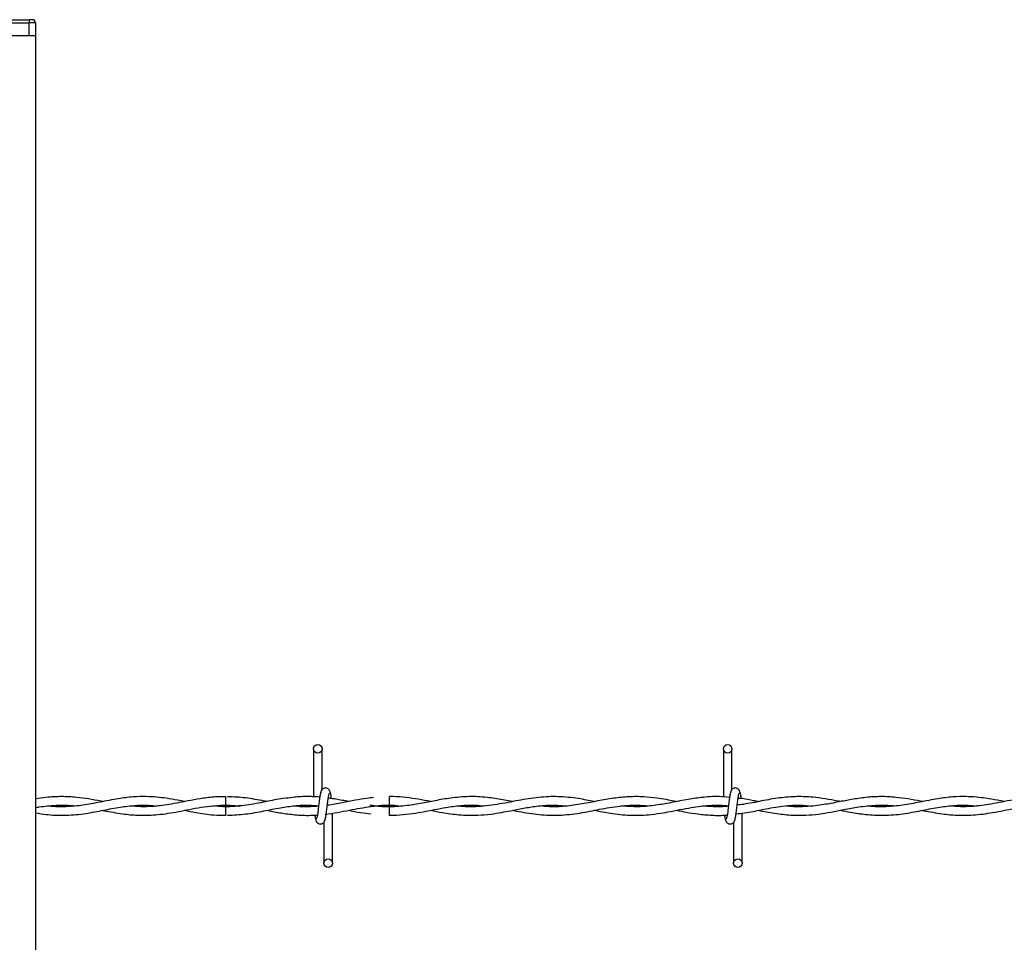
# Model space of a CAD drawing. Extents: x 0.2 to 16.8, y 0.2 to 10.8.
# Drawn here: x 5 to 5.2, y 8.2 to 8.4 of the extents above; entities that cross this region are included whole.
import ezdxf

# ---------------------------------------------------------------- set-up
doc = ezdxf.new("R2010")
doc.units = 0
doc.header["$MEASUREMENT"] = 0
doc.linetypes.add('SLD-SOLID', pattern=[0])
doc.layers.get('0').update_dxf_attribs({"linetype": 'CONTINUOUS'})

msp = doc.modelspace()

# ---------------------------------------------------------------- linework, layer by layer
at = {"color": 7, "linetype": 'SLD-SOLID'}
for p, q in [((4.99019, 8.37712), (5.03294, 8.37712)), ((4.99019, 8.37656), (5.03294, 8.37656)), ((5.03294, 8.37712), (5.03294, 8.37656)), ((5.03406, 8.37656), (5.03294, 8.37656)), ((5.03294, 8.37431), (5.03294, 8.37656)), ((5.03406, 8.37656), (5.03406, 8.37431)), ((5.03294, 8.37431), (4.99019, 8.37431)), ((5.03406, 8.37431), (5.03294, 8.37431)), ((5.03406, 8.37431), (5.03406, 7.6221)), ((5.08252, 8.25013), (5.08252, 8.24174)), ((5.08252, 8.25013), (5.08252, 8.24174)), ((5.08402, 8.24303), (5.08402, 8.25013)), ((5.08402, 8.24303), (5.08402, 8.25013)), ((5.15395, 8.25013), (5.15395, 8.24173)), ((5.15545, 8.24303), (5.15545, 8.25013)), ((5.09577, 8.24105), (5.09577, 8.2418)), ((5.09577, 8.2403), (5.09577, 8.24105)), ((5.06719, 8.2403), (5.06945, 8.24014)), ((5.09577, 8.23853), (5.09577, 8.24003)), ((5.15395, 8.24027), (5.15395, 8.24017)), ((5.08458, 8.23874), (5.08473, 8.23876)), ((5.0858, 8.2302), (5.0858, 8.23892)), ((5.0858, 8.2302), (5.0858, 8.23892)), ((5.15723, 8.2302), (5.15723, 8.23891)), ((5.0843, 8.23731), (5.0843, 8.2302)), ((5.0843, 8.23731), (5.0843, 8.2302)), ((5.15573, 8.23731), (5.15573, 8.2302))]:
    msp.add_line(p, q, dxfattribs=at)
at = {"color": 7, "linetype": 'SLD-SOLID', "flags": 128}
msp.add_lwpolyline([(5.0672, 8.2418), (5.0672, 8.2418), (5.0672, 8.24175), (5.0672, 8.24158), (5.0672, 8.24134), (5.0672, 8.24105), (5.06719, 8.24077), (5.06719, 8.24052), (5.06719, 8.24036), (5.06719, 8.2403)], dxfattribs=at)
at = {"color": 7, "linetype": 'SLD-SOLID'}
for centre in [(5.08327, 8.25013), (5.1547, 8.25013), (5.08505, 8.2302), (5.15648, 8.2302)]:
    msp.add_circle(centre, 0.00075, dxfattribs=at)
for centre, radius, start, end in [((5.0335, 8.37656), 0.000562, 0, 90), ((6.14239, 8.25053), 1.07525, 180.55916, 180.63909)]:
    msp.add_arc(centre, radius, start, end, dxfattribs=at)
for points, knots in [([(5.0335, 8.37712), (5.03349, 8.37712), (5.03348, 8.37712), (5.03341, 8.37712), (5.03334, 8.37712), (5.03325, 8.37712), (5.03312, 8.37712), (5.03301, 8.37712), (5.03294, 8.37712)], [0, 0, 0, 0, 0.239443, 0.369894, 0.5, 0.630451, 0.760557, 1, 1, 1, 1]), ([(5.08387, 8.24269), (5.08383, 8.24264), (5.08375, 8.24254), (5.08364, 8.24194), (5.08352, 8.24112), (5.08341, 8.24017), (5.0833, 8.23925), (5.08319, 8.2385), (5.08309, 8.23801), (5.08302, 8.23797), (5.08299, 8.23795)], [0, 0, 0, 0, 0.132776, 0.263119, 0.391545, 0.518543, 0.643785, 0.76683, 0.887915, 1, 1, 1, 1]), ([(5.08387, 8.24269), (5.08383, 8.24264), (5.08375, 8.24254), (5.08364, 8.24194), (5.08352, 8.24112), (5.08341, 8.24017), (5.0833, 8.23925), (5.08319, 8.2385), (5.08309, 8.23801), (5.08302, 8.23797), (5.08299, 8.23795)], [0, 0, 0, 0, 0.1327761, 0.2631192, 0.3915446, 0.518543, 0.643785, 0.7668295, 0.8879155, 1, 1, 1, 1]), ([(5.08545, 8.24243), (5.08542, 8.24258), (5.08537, 8.24283), (5.08516, 8.2431), (5.08494, 8.24324), (5.08473, 8.24331), (5.08448, 8.24331), (5.08426, 8.24323), (5.08408, 8.24311), (5.08392, 8.24293), (5.08381, 8.2427), (5.08378, 8.24251), (5.08377, 8.24243)], [0, 0, 0, 0, 0.175175, 0.299312, 0.374549, 0.458688, 0.548982, 0.635389, 0.714361, 0.785117, 0.903835, 1, 1, 1, 1]), ([(5.08545, 8.24243), (5.08542, 8.24258), (5.08537, 8.24283), (5.08516, 8.2431), (5.08494, 8.24324), (5.08473, 8.24331), (5.08448, 8.24331), (5.08426, 8.24323), (5.08408, 8.24311), (5.08392, 8.24293), (5.08381, 8.2427), (5.08378, 8.24251), (5.08377, 8.24243)], [0, 0, 0, 0, 0.175175, 0.299312, 0.374549, 0.458688, 0.548982, 0.635389, 0.714361, 0.785117, 0.903835, 1, 1, 1, 1]), ([(5.08564, 8.24145), (5.08562, 8.2416), (5.08556, 8.24204), (5.08546, 8.24254), (5.08538, 8.24264), (5.08535, 8.24269)], [0, 0, 0, 0, 0.216147, 0.604639, 1, 1, 1, 1]), ([(5.08564, 8.24145), (5.08562, 8.2416), (5.08556, 8.24204), (5.08546, 8.24254), (5.08538, 8.24264), (5.08535, 8.24269)], [0, 0, 0, 0, 0.216147, 0.604639, 1, 1, 1, 1]), ([(5.1553, 8.24269), (5.15526, 8.24264), (5.15518, 8.24254), (5.15507, 8.24194), (5.15495, 8.24112), (5.15484, 8.24017), (5.15473, 8.23925), (5.15462, 8.2385), (5.15452, 8.23801), (5.15445, 8.23797), (5.15442, 8.23795)], [0, 0, 0, 0, 0.1327761, 0.2631192, 0.3915446, 0.518543, 0.643785, 0.7668295, 0.8879155, 1, 1, 1, 1]), ([(5.15688, 8.24243), (5.15685, 8.24258), (5.1568, 8.24283), (5.15659, 8.2431), (5.15637, 8.24324), (5.15615, 8.24331), (5.15591, 8.24331), (5.15569, 8.24323), (5.15551, 8.24311), (5.15535, 8.24293), (5.15524, 8.2427), (5.15521, 8.24251), (5.15519, 8.24243)], [0, 0, 0, 0, 0.175175, 0.299312, 0.374549, 0.458688, 0.548982, 0.635389, 0.714361, 0.785117, 0.903835, 1, 1, 1, 1]), ([(5.15707, 8.24146), (5.15705, 8.24161), (5.15699, 8.24205), (5.15689, 8.24254), (5.15681, 8.24264), (5.15677, 8.24269)], [0, 0, 0, 0, 0.211791, 0.602442, 1, 1, 1, 1]), ([(5.04579, 8.24093), (5.04568, 8.24095), (5.04485, 8.24111), (5.04331, 8.2414), (5.04103, 8.24172), (5.03857, 8.24184), (5.0362, 8.24171), (5.03469, 8.24147), (5.03406, 8.24138)], [0, 0, 0, 0, 0.027366, 0.212352, 0.392881, 0.613024, 0.840806, 1, 1, 1, 1]), ([(5.06005, 8.24093), (5.05965, 8.24101), (5.05858, 8.24122), (5.05696, 8.2415), (5.05514, 8.24172), (5.05322, 8.24183), (5.05098, 8.24176), (5.04829, 8.24143), (5.04538, 8.24085), (5.04235, 8.24027), (5.03939, 8.23999), (5.03735, 8.23999), (5.03629, 8.24014), (5.03623, 8.24015)], [0, 0, 0, 0, 0.050597, 0.135012, 0.203928, 0.280689, 0.376565, 0.485182, 0.619266, 0.743629, 0.866074, 0.992921, 1, 1, 1, 1]), ([(5.0672, 8.24178), (5.06671, 8.24178), (5.06542, 8.24178), (5.06339, 8.24154), (5.0612, 8.24116), (5.05919, 8.24076), (5.0574, 8.24043), (5.05581, 8.2402), (5.05418, 8.24005), (5.05245, 8.24), (5.05118, 8.24011), (5.05056, 8.24017)], [0, 0, 0, 0, 0.089951, 0.231985, 0.364569, 0.485545, 0.594173, 0.686739, 0.772617, 0.887094, 1, 1, 1, 1]), ([(5.07893, 8.24164), (5.07837, 8.24158), (5.07678, 8.24144), (5.07408, 8.24088), (5.07072, 8.24021), (5.0684, 8.24009), (5.06719, 8.24003)], [0, 0, 0, 0, 0.1431842, 0.4055763, 0.6908312, 1, 1, 1, 1]), ([(5.0744, 8.24093), (5.07423, 8.24096), (5.07298, 8.24119), (5.0707, 8.24164), (5.06859, 8.24173), (5.06755, 8.24178)], [0, 0, 0, 0, 0.075514, 0.546306, 1, 1, 1, 1]), ([(5.08361, 8.24171), (5.08361, 8.24171), (5.08319, 8.24176), (5.08243, 8.24179), (5.08122, 8.24181), (5.08006, 8.24178), (5.07926, 8.24169), (5.07891, 8.24165)], [0, 0, 0, 0, 0.000215, 0.26551, 0.487859, 0.77458, 1, 1, 1, 1]), ([(5.08445, 8.23765), (5.08449, 8.2377), (5.08457, 8.2378), (5.08469, 8.2384), (5.0848, 8.23922), (5.08491, 8.24017), (5.08502, 8.24109), (5.08513, 8.24184), (5.08523, 8.24233), (5.0853, 8.24237), (5.08533, 8.24239)], [0, 0, 0, 0, 0.132776, 0.263119, 0.391545, 0.518543, 0.643785, 0.76683, 0.887915, 1, 1, 1, 1]), ([(5.08445, 8.23765), (5.08449, 8.2377), (5.08457, 8.2378), (5.08469, 8.2384), (5.0848, 8.23922), (5.08491, 8.24017), (5.08502, 8.24109), (5.08513, 8.24184), (5.08523, 8.24233), (5.0853, 8.24237), (5.08533, 8.24239)], [0, 0, 0, 0, 0.132776, 0.263119, 0.391545, 0.518543, 0.643785, 0.76683, 0.887915, 1, 1, 1, 1]), ([(5.09296, 8.24163), (5.09257, 8.24158), (5.09152, 8.24147), (5.0897, 8.24114), (5.08742, 8.24071), (5.0858, 8.24035), (5.08493, 8.24028), (5.08492, 8.24028)], [0, 0, 0, 0, 0.146539, 0.393044, 0.677026, 0.997068, 1, 1, 1, 1]), ([(5.08867, 8.24092), (5.08847, 8.24096), (5.08753, 8.24114), (5.08633, 8.24139), (5.08534, 8.24149), (5.08509, 8.24152)], [0, 0, 0, 0, 0.171483, 0.789741, 1, 1, 1, 1]), ([(5.11718, 8.24093), (5.11673, 8.24102), (5.11539, 8.24129), (5.11299, 8.24168), (5.10997, 8.24187), (5.10694, 8.24165), (5.1041, 8.24117), (5.10144, 8.24064), (5.09874, 8.24017), (5.09593, 8.23997), (5.09381, 8.24005), (5.09263, 8.24025), (5.09241, 8.24028)], [0, 0, 0, 0, 0.05465, 0.162794, 0.290102, 0.419867, 0.530254, 0.633281, 0.742434, 0.857459, 0.973065, 1, 1, 1, 1]), ([(5.10292, 8.24093), (5.10274, 8.24097), (5.10187, 8.24114), (5.10026, 8.24144), (5.09806, 8.24171), (5.09655, 8.24183), (5.09578, 8.24179), (5.09577, 8.24179)], [0, 0, 0, 0, 0.074545, 0.366058, 0.675825, 0.994622, 1, 1, 1, 1]), ([(5.13145, 8.24092), (5.13053, 8.24111), (5.12844, 8.24153), (5.12521, 8.24187), (5.12172, 8.24172), (5.11818, 8.24114), (5.11453, 8.24038), (5.11122, 8.24), (5.10891, 8.24001), (5.10784, 8.24014), (5.10762, 8.24017)], [0, 0, 0, 0, 0.116037, 0.26313, 0.406362, 0.555026, 0.709006, 0.86558, 0.97159, 1, 1, 1, 1]), ([(5.14578, 8.24093), (5.14565, 8.24095), (5.14506, 8.24107), (5.14392, 8.24129), (5.14214, 8.24158), (5.13996, 8.2418), (5.13745, 8.24181), (5.13479, 8.24154), (5.13209, 8.24105), (5.12926, 8.24049), (5.12645, 8.24008), (5.12397, 8.23997), (5.1225, 8.24011), (5.12192, 8.24017)], [0, 0, 0, 0, 0.015916, 0.074203, 0.144434, 0.239748, 0.348215, 0.459667, 0.573289, 0.688301, 0.814626, 0.927181, 1, 1, 1, 1]), ([(5.15503, 8.24164), (5.15443, 8.2417), (5.15277, 8.24189), (5.15026, 8.24168), (5.14735, 8.24125), (5.14461, 8.24069), (5.14181, 8.24021), (5.13903, 8.23995), (5.13711, 8.2401), (5.13613, 8.24017)], [0, 0, 0, 0, 0.095636, 0.262219, 0.398652, 0.557573, 0.696071, 0.843184, 1, 1, 1, 1]), ([(5.15588, 8.23765), (5.15592, 8.2377), (5.156, 8.2378), (5.15611, 8.2384), (5.15623, 8.23922), (5.15634, 8.24017), (5.15645, 8.24109), (5.15656, 8.24184), (5.15666, 8.24233), (5.15673, 8.24237), (5.15676, 8.24239)], [0, 0, 0, 0, 0.132776, 0.263119, 0.391545, 0.518543, 0.643785, 0.76683, 0.887915, 1, 1, 1, 1]), ([(5.17435, 8.24093), (5.17419, 8.24096), (5.17331, 8.24113), (5.1717, 8.24143), (5.16936, 8.24174), (5.16671, 8.24185), (5.16374, 8.2416), (5.16061, 8.24106), (5.15814, 8.24052), (5.15672, 8.24036), (5.15636, 8.24032)], [0, 0, 0, 0, 0.027141, 0.146781, 0.267601, 0.417451, 0.588465, 0.762978, 0.939025, 1, 1, 1, 1]), ([(5.16004, 8.24093), (5.15977, 8.24098), (5.15883, 8.24116), (5.15765, 8.24142), (5.15675, 8.24149), (5.15652, 8.24151)], [0, 0, 0, 0, 0.236854, 0.799482, 1, 1, 1, 1]), ([(5.18864, 8.24093), (5.18854, 8.24095), (5.18771, 8.24111), (5.18617, 8.2414), (5.18388, 8.24172), (5.18143, 8.24185), (5.17884, 8.24169), (5.17638, 8.24132), (5.17436, 8.24093), (5.17276, 8.24062), (5.1714, 8.24039), (5.1699, 8.24017), (5.16814, 8.24003), (5.16645, 8.24), (5.16533, 8.24011), (5.16491, 8.24016)], [0, 0, 0, 0, 0.01351, 0.104835, 0.193958, 0.302639, 0.415091, 0.521361, 0.613389, 0.669655, 0.72397, 0.785272, 0.859279, 0.945892, 1, 1, 1, 1]), ([(5.20291, 8.24093), (5.20251, 8.24101), (5.20144, 8.24122), (5.19982, 8.2415), (5.19799, 8.24172), (5.19607, 8.24183), (5.19384, 8.24176), (5.19115, 8.24143), (5.18823, 8.24085), (5.18521, 8.24027), (5.18224, 8.23999), (5.18021, 8.23999), (5.17915, 8.24014), (5.17909, 8.24015)], [0, 0, 0, 0, 0.050597, 0.135012, 0.203928, 0.280689, 0.376565, 0.485182, 0.619266, 0.743629, 0.866074, 0.992921, 1, 1, 1, 1]), ([(5.21006, 8.24178), (5.20956, 8.24178), (5.20827, 8.24178), (5.20625, 8.24154), (5.20405, 8.24116), (5.20204, 8.24076), (5.20026, 8.24043), (5.19866, 8.2402), (5.19704, 8.24005), (5.1953, 8.24), (5.19404, 8.24011), (5.19342, 8.24017)], [0, 0, 0, 0, 0.089951, 0.231985, 0.364569, 0.485545, 0.594173, 0.686739, 0.772617, 0.887094, 1, 1, 1, 1]), ([(5.03406, 8.23988), (5.03427, 8.23992), (5.03547, 8.24014), (5.03763, 8.24033), (5.0397, 8.24034), (5.04078, 8.2402), (5.04089, 8.24018)], [0, 0, 0, 0, 0.091126, 0.525901, 0.953104, 1, 1, 1, 1]), ([(5.03406, 8.23896), (5.03467, 8.23887), (5.03633, 8.2386), (5.03911, 8.23847), (5.04233, 8.23875), (5.04547, 8.23934), (5.0484, 8.23993), (5.05113, 8.24028), (5.05338, 8.24035), (5.05473, 8.24021), (5.05523, 8.24016)], [0, 0, 0, 0, 0.0862249, 0.2344584, 0.3944325, 0.5425491, 0.6798547, 0.8084973, 0.9299357, 1, 1, 1, 1]), ([(5.04577, 8.2394), (5.04597, 8.23936), (5.04725, 8.23912), (5.04937, 8.23874), (5.05197, 8.23852), (5.05406, 8.23854), (5.0559, 8.2387), (5.05764, 8.23895), (5.05947, 8.23929), (5.06141, 8.23968), (5.06351, 8.24004), (5.06569, 8.24029), (5.06779, 8.24034), (5.06914, 8.24022), (5.06974, 8.24017)], [0, 0, 0, 0, 0.025996, 0.15963, 0.264672, 0.351793, 0.420949, 0.494983, 0.568979, 0.650497, 0.737841, 0.831036, 0.92405, 1, 1, 1, 1]), ([(5.06006, 8.23941), (5.0607, 8.23929), (5.06239, 8.23896), (5.06477, 8.23858), (5.06652, 8.23857), (5.0672, 8.23857)], [0, 0, 0, 0, 0.265478, 0.71315, 1, 1, 1, 1]), ([(5.06974, 8.24017), (5.06946, 8.24014), (5.06834, 8.24003), (5.06674, 8.23999), (5.06543, 8.24013), (5.06496, 8.24018)], [0, 0, 0, 0, 0.17915, 0.702626, 1, 1, 1, 1]), ([(5.06755, 8.23856), (5.06859, 8.2386), (5.0707, 8.2387), (5.07377, 8.23928), (5.07665, 8.23986), (5.07923, 8.24023), (5.08145, 8.24036), (5.08282, 8.24025), (5.08342, 8.2402)], [0, 0, 0, 0, 0.197089, 0.397738, 0.579482, 0.742126, 0.88654, 1, 1, 1, 1]), ([(5.07431, 8.23941), (5.07506, 8.23926), (5.07661, 8.23895), (5.07815, 8.23877), (5.07895, 8.23868)], [0, 0, 0, 0, 0.485734, 1, 1, 1, 1]), ([(5.07904, 8.24017), (5.07908, 8.24018), (5.07999, 8.24031), (5.08144, 8.24035), (5.08286, 8.24024), (5.08341, 8.24019)], [0, 0, 0, 0, 0.027752, 0.621598, 1, 1, 1, 1]), ([(5.08341, 8.24012), (5.08316, 8.2401), (5.08251, 8.24004), (5.08141, 8.24003), (5.0802, 8.24005), (5.07939, 8.24014), (5.07904, 8.24017)], [0, 0, 0, 0, 0.170719, 0.443718, 0.758735, 1, 1, 1, 1]), ([(5.08341, 8.24015), (5.08296, 8.2401), (5.08169, 8.23997), (5.08024, 8.24001), (5.07924, 8.24015), (5.07906, 8.24018)], [0, 0, 0, 0, 0.306651, 0.879675, 1, 1, 1, 1]), ([(5.08455, 8.23873), (5.08527, 8.23883), (5.08669, 8.23902), (5.08934, 8.23955), (5.09251, 8.24015), (5.09552, 8.24043), (5.0973, 8.24022), (5.09783, 8.24016)], [0, 0, 0, 0, 0.163113, 0.319692, 0.598376, 0.879645, 1, 1, 1, 1]), ([(5.08857, 8.23942), (5.08928, 8.23927), (5.0906, 8.23901), (5.09191, 8.23885), (5.09252, 8.23877)], [0, 0, 0, 0, 0.540496, 1, 1, 1, 1]), ([(5.09224, 8.24004), (5.09238, 8.24006), (5.09356, 8.24026), (5.09474, 8.24028), (5.09577, 8.2403)], [0, 0, 0, 0, 0.124325, 1, 1, 1, 1]), ([(5.09577, 8.24003), (5.09488, 8.24005), (5.09376, 8.24007), (5.09264, 8.24025), (5.09241, 8.24028)], [0, 0, 0, 0, 0.797732, 1, 1, 1, 1]), ([(5.09577, 8.23855), (5.09657, 8.23857), (5.09807, 8.23861), (5.10018, 8.2389), (5.10199, 8.23922), (5.10376, 8.23957), (5.10577, 8.23996), (5.10817, 8.24028), (5.11035, 8.24037), (5.11169, 8.24023), (5.11213, 8.24018)], [0, 0, 0, 0, 0.146067, 0.27613, 0.386383, 0.477489, 0.599907, 0.755434, 0.91823, 1, 1, 1, 1]), ([(5.10292, 8.23941), (5.10361, 8.23927), (5.10525, 8.23896), (5.108, 8.23857), (5.1108, 8.2385), (5.11329, 8.23872), (5.11519, 8.23902), (5.11671, 8.23931), (5.11797, 8.23956), (5.11949, 8.23986), (5.12154, 8.24018), (5.12405, 8.24039), (5.12581, 8.24023), (5.12665, 8.24016)], [0, 0, 0, 0, 0.087409, 0.207537, 0.346698, 0.441164, 0.522295, 0.586321, 0.634119, 0.681962, 0.778251, 0.893138, 1, 1, 1, 1]), ([(5.11721, 8.23941), (5.11772, 8.23931), (5.11941, 8.23898), (5.12229, 8.23855), (5.12583, 8.2385), (5.12933, 8.23896), (5.13283, 8.2397), (5.13634, 8.24028), (5.13903, 8.24038), (5.14055, 8.24021), (5.14087, 8.24017)], [0, 0, 0, 0, 0.064688, 0.214709, 0.364605, 0.512572, 0.659303, 0.807489, 0.958651, 1, 1, 1, 1]), ([(5.13149, 8.23942), (5.13241, 8.23924), (5.13447, 8.23884), (5.13761, 8.23849), (5.14053, 8.23856), (5.14288, 8.23887), (5.14469, 8.23919), (5.14647, 8.23955), (5.14824, 8.23989), (5.15011, 8.24017), (5.1521, 8.24032), (5.15371, 8.24034), (5.15467, 8.24023), (5.15484, 8.2402)], [0, 0, 0, 0, 0.118734, 0.264089, 0.402784, 0.493548, 0.565096, 0.636617, 0.721188, 0.793391, 0.876838, 0.977407, 1, 1, 1, 1]), ([(5.14577, 8.23941), (5.14634, 8.2393), (5.14759, 8.23906), (5.14965, 8.23873), (5.15199, 8.23854), (5.1537, 8.23849), (5.15459, 8.2386), (5.15463, 8.2386)], [0, 0, 0, 0, 0.193322, 0.423023, 0.69637, 0.98707, 1, 1, 1, 1]), ([(5.15484, 8.24013), (5.15466, 8.24011), (5.15377, 8.24), (5.15228, 8.24002), (5.15095, 8.24008), (5.15033, 8.24016), (5.15033, 8.24016)], [0, 0, 0, 0, 0.115025, 0.590926, 0.993674, 1, 1, 1, 1]), ([(5.15616, 8.23879), (5.15666, 8.23884), (5.15813, 8.23899), (5.16071, 8.23956), (5.1639, 8.24014), (5.16687, 8.2404), (5.16873, 8.24023), (5.16948, 8.24016)], [0, 0, 0, 0, 0.111946, 0.330501, 0.581632, 0.830161, 1, 1, 1, 1]), ([(5.16004, 8.23941), (5.16099, 8.23923), (5.16288, 8.23887), (5.16565, 8.23854), (5.16821, 8.23852), (5.17053, 8.23873), (5.17273, 8.23909), (5.17505, 8.23955), (5.17766, 8.24006), (5.18049, 8.24034), (5.18256, 8.24034), (5.18364, 8.2402), (5.18375, 8.24018)], [0, 0, 0, 0, 0.120118, 0.238985, 0.350254, 0.443604, 0.533109, 0.627644, 0.738137, 0.863403, 0.986488, 1, 1, 1, 1]), ([(5.17434, 8.23941), (5.17493, 8.2393), (5.1764, 8.23902), (5.17891, 8.23863), (5.18197, 8.23847), (5.18519, 8.23875), (5.18833, 8.23934), (5.19125, 8.23993), (5.19398, 8.24028), (5.19624, 8.24035), (5.19759, 8.24021), (5.19808, 8.24016)], [0, 0, 0, 0, 0.0739898, 0.1853634, 0.3175146, 0.4601326, 0.5921795, 0.7145883, 0.8292741, 0.9375372, 1, 1, 1, 1]), ([(5.18862, 8.2394), (5.18883, 8.23936), (5.19011, 8.23912), (5.19222, 8.23874), (5.19483, 8.23852), (5.19692, 8.23854), (5.19876, 8.2387), (5.2005, 8.23895), (5.20233, 8.23929), (5.20427, 8.23968), (5.20636, 8.24004), (5.20855, 8.24029), (5.21064, 8.24034), (5.21199, 8.24022), (5.2126, 8.24017)], [0, 0, 0, 0, 0.025996, 0.15963, 0.264672, 0.351793, 0.420949, 0.494983, 0.568979, 0.650497, 0.737841, 0.831036, 0.92405, 1, 1, 1, 1]), ([(5.07891, 8.23868), (5.07936, 8.23864), (5.08028, 8.23854), (5.0816, 8.23853), (5.08258, 8.23855), (5.08309, 8.23859), (5.0832, 8.23861)], [0, 0, 0, 0, 0.313445, 0.64242, 0.921633, 1, 1, 1, 1]), ([(5.08273, 8.23857), (5.08273, 8.23852), (5.08278, 8.2382), (5.08286, 8.23781), (5.08294, 8.2377), (5.08298, 8.23765)], [0, 0, 0, 0, 0.0750213, 0.5334581, 1, 1, 1, 1]), ([(5.08273, 8.23857), (5.08273, 8.23852), (5.08278, 8.2382), (5.08286, 8.23781), (5.08294, 8.2377), (5.08298, 8.23765)], [0, 0, 0, 0, 0.0750213, 0.5334581, 1, 1, 1, 1]), ([(5.08287, 8.23791), (5.0829, 8.23776), (5.08295, 8.23751), (5.08317, 8.23724), (5.08338, 8.2371), (5.0836, 8.23703), (5.08384, 8.23703), (5.08406, 8.2371), (5.08424, 8.23723), (5.0844, 8.23741), (5.08452, 8.23764), (5.08454, 8.23782), (5.08456, 8.23791)], [0, 0, 0, 0, 0.175175, 0.2993116, 0.3745488, 0.4586877, 0.5489816, 0.6353887, 0.7143607, 0.7851167, 0.9038348, 1, 1, 1, 1]), ([(5.08287, 8.23791), (5.0829, 8.23776), (5.08295, 8.23751), (5.08317, 8.23724), (5.08338, 8.2371), (5.0836, 8.23703), (5.08384, 8.23703), (5.08406, 8.2371), (5.08424, 8.23723), (5.0844, 8.23741), (5.08452, 8.23764), (5.08454, 8.23782), (5.08456, 8.23791)], [0, 0, 0, 0, 0.175175, 0.2993116, 0.3745488, 0.4586877, 0.5489816, 0.6353887, 0.7143607, 0.7851167, 0.9038348, 1, 1, 1, 1]), ([(5.15415, 8.23859), (5.15416, 8.23853), (5.1542, 8.23821), (5.15429, 8.23781), (5.15437, 8.2377), (5.15441, 8.23765)], [0, 0, 0, 0, 0.0830387, 0.5375019, 1, 1, 1, 1]), ([(5.1543, 8.23791), (5.15433, 8.23776), (5.15438, 8.23751), (5.15459, 8.23724), (5.15481, 8.2371), (5.15503, 8.23703), (5.15527, 8.23703), (5.15549, 8.2371), (5.15567, 8.23723), (5.15583, 8.23741), (5.15594, 8.23764), (5.15597, 8.23782), (5.15599, 8.23791)], [0, 0, 0, 0, 0.175175, 0.2993116, 0.3745488, 0.4586877, 0.5489816, 0.6353887, 0.7143607, 0.7851167, 0.9038348, 1, 1, 1, 1])]:
    msp.add_open_spline(points, degree=3, knots=knots, dxfattribs=at)

doc.saveas('drawing.dxf')
